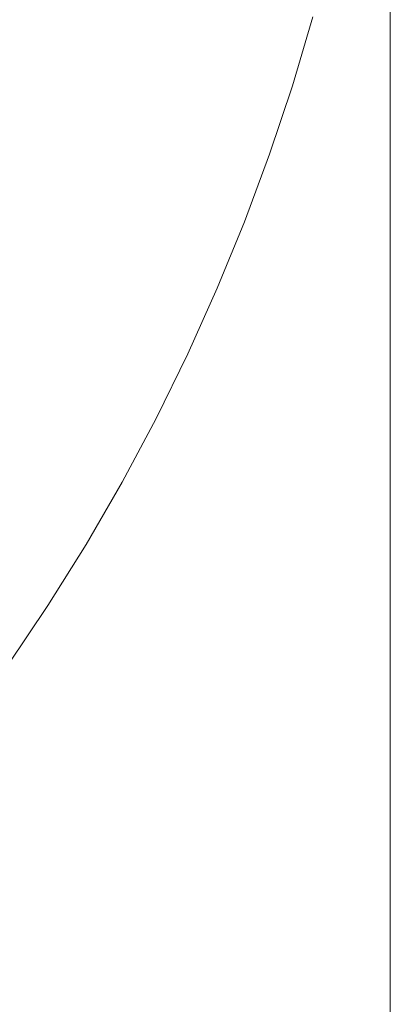
# Model space of a CAD drawing. Extents: x -68 to 68, y -103 to 100.
# Drawn here: x 66 to 68, y -98 to -96 of the extents above; entities that cross this region are included whole.
import ezdxf

# ---------------------------------------------------------------- set-up
doc = ezdxf.new("R2010")
doc.units = 0
doc.header["$LTSCALE"] = 500
doc.header["$MEASUREMENT"] = 0
doc.layers.add('EXC-CHROM', color=7, linetype='Continuous')

msp = doc.modelspace()

# ---------------------------------------------------------------- linework, layer by layer
at = {"layer": 'EXC-CHROM', "lineweight": 0}
for points, invisible_edges in [([(67.5, 100, 4), (67.5, -100, 4), (-67.5, -100, 4), (67.5, 100, 4)], 12), ([(-67.5, 100, 4), (67.5, 100, 4), (-67.5, -100, 4), (-67.5, 100, 4)], 10), ([(-67.5, 100, 8), (-67.5, -100, 8), (67.5, -100, 8), (-67.5, 100, 8)], 15), ([(67.5, 100, 8), (-67.5, 100, 8), (67.5, -100, 8), (67.5, 100, 8)], 15), ([(67.5, 100, 4), (67.5, 100, 8), (67.5, -100, 8), (67.5, 100, 4)], 13), ([(67.5, -100, 4), (67.5, 100, 4), (67.5, -100, 8), (67.5, -100, 4)], 15), ([(66.669, -95.7281, 0.6071), (66.5738, -95.5068, 0.5438), (66.8179, -95.1935, 0.6071), (66.669, -95.7281, 0.6071)], 15), ([(66.669, -95.7281, 0.6071), (66.8179, -95.1935, 0.6071), (66.86, -95.3956, 0.6575), (66.669, -95.7281, 0.6071)], 15), ([(66.6902, -95.9336, 0.6575), (66.669, -95.7281, 0.6071), (66.86, -95.3956, 0.6575), (66.6902, -95.9336, 0.6575)], 15), ([(66.6902, -95.9336, 0.6575), (66.86, -95.3956, 0.6575), (66.8059, -95.7739, 0.696), (66.6902, -95.9336, 0.6575)], 15), ([(66.8059, -95.7739, 0.696), (66.86, -95.3956, 0.6575), (66.9386, -95.6152, 0.7606), (66.8059, -95.7739, 0.696)], 15), ([(66.9386, -95.6152, 0.7606), (66.86, -95.3956, 0.6575), (66.9903, -95.4296, 0.7606), (66.9386, -95.6152, 0.7606)], 15), ([(66.9386, -95.6152, 0.7606), (66.9903, -95.4296, 0.7606), (67.0812, -95.4532, 0.8586), (66.9386, -95.6152, 0.7606)], 15), ([(67.049, -95.648, 0.8851), (66.9386, -95.6152, 0.7606), (67.0812, -95.4532, 0.8586), (67.049, -95.648, 0.8851)], 15), ([(67.049, -95.648, 0.8851), (67.0812, -95.4532, 0.8586), (67.1754, -95.4778, 0.9976), (67.049, -95.648, 0.8851)], 15), ([(66.3673, -95.8133, 0.519), (66.2983, -95.6042, 0.5018), (66.4791, -95.4787, 0.519), (66.3673, -95.8133, 0.519)], 15), ([(66.3673, -95.8133, 0.519), (66.4791, -95.4787, 0.519), (66.5738, -95.5068, 0.5438), (66.3673, -95.8133, 0.519)], 15), ([(67.1219, -95.6696, 0.9976), (67.049, -95.648, 0.8851), (67.1754, -95.4778, 0.9976), (67.1219, -95.6696, 0.9976)], 15), ([(67.1219, -95.6696, 0.9976), (67.1754, -95.4778, 0.9976), (67.2205, -95.4895, 1.0881), (67.1219, -95.6696, 0.9976)], 15), ([(66.4598, -95.8477, 0.5438), (66.3673, -95.8133, 0.519), (66.5738, -95.5068, 0.5438), (66.4598, -95.8477, 0.5438)], 15), ([(66.4598, -95.8477, 0.5438), (66.5738, -95.5068, 0.5438), (66.669, -95.7281, 0.6071), (66.4598, -95.8477, 0.5438)], 15), ([(67.1666, -95.6829, 1.0881), (67.1219, -95.6696, 0.9976), (67.2205, -95.4895, 1.0881), (67.1666, -95.6829, 1.0881)], 15), ([(67.1666, -95.6829, 1.0881), (67.2205, -95.4895, 1.0881), (67.2565, -95.4989, 1.1829), (67.1666, -95.6829, 1.0881)], 15), ([(67.2022, -95.6935, 1.1829), (67.1666, -95.6829, 1.0881), (67.2565, -95.4989, 1.1829), (67.2022, -95.6935, 1.1829)], 15), ([(67.2022, -95.6935, 1.1829), (67.2565, -95.4989, 1.1829), (67.2896, -95.5075, 1.3143), (67.2022, -95.6935, 1.1829)], 15), ([(67.235, -95.7032, 1.3143), (67.2022, -95.6935, 1.1829), (67.2896, -95.5075, 1.3143), (67.235, -95.7032, 1.3143)], 15), ([(67.235, -95.7032, 1.3143), (67.2896, -95.5075, 1.3143), (67.3051, -95.5116, 1.4491), (67.235, -95.7032, 1.3143)], 15), ([(67.3051, -95.5116, 1.4491), (67.2248, -95.7962, 4), (67.2505, -95.7078, 1.4491), (67.3051, -95.5116, 1.4491)], 15), ([(67.2822, -95.6018, 4), (67.2248, -95.7962, 4), (67.3051, -95.5116, 1.4491), (67.2822, -95.6018, 4)], 15), ([(67.2505, -95.7078, 1.4491), (67.235, -95.7032, 1.3143), (67.3051, -95.5116, 1.4491), (67.2505, -95.7078, 1.4491)], 15), ([(67.2248, -95.7962, 4), (67.2822, -95.6018, 4), (55.7178, -95.6018, 4), (67.2248, -95.7962, 4)], 14), ([(55.7752, -95.7962, 4), (67.2248, -95.7962, 4), (55.7178, -95.6018, 4), (55.7752, -95.7962, 4)], 11), ([(66.8806, -95.7989, 0.7606), (66.8059, -95.7739, 0.696), (66.9386, -95.6152, 0.7606), (66.8806, -95.7989, 0.7606)], 15), ([(66.9697, -95.8287, 0.8586), (66.8806, -95.7989, 0.7606), (66.9386, -95.6152, 0.7606), (66.9697, -95.8287, 0.8586)], 15), ([(66.9697, -95.8287, 0.8586), (66.9386, -95.6152, 0.7606), (67.049, -95.648, 0.8851), (66.9697, -95.8287, 0.8586)], 15), ([(66.9697, -95.8287, 0.8586), (67.049, -95.648, 0.8851), (67.1219, -95.6696, 0.9976), (66.9697, -95.8287, 0.8586)], 15), ([(67.062, -95.8595, 0.9976), (66.9697, -95.8287, 0.8586), (67.1219, -95.6696, 0.9976), (67.062, -95.8595, 0.9976)], 15), ([(67.062, -95.8595, 0.9976), (67.1219, -95.6696, 0.9976), (67.1666, -95.6829, 1.0881), (67.062, -95.8595, 0.9976)], 15), ([(67.1062, -95.8743, 1.0881), (67.062, -95.8595, 0.9976), (67.1666, -95.6829, 1.0881), (67.1062, -95.8743, 1.0881)], 15), ([(67.1062, -95.8743, 1.0881), (67.1666, -95.6829, 1.0881), (67.2022, -95.6935, 1.1829), (67.1062, -95.8743, 1.0881)], 15), ([(67.1414, -95.8861, 1.1829), (67.1062, -95.8743, 1.0881), (67.2022, -95.6935, 1.1829), (67.1414, -95.8861, 1.1829)], 15), ([(67.1414, -95.8861, 1.1829), (67.2022, -95.6935, 1.1829), (67.235, -95.7032, 1.3143), (67.1414, -95.8861, 1.1829)], 15), ([(67.1739, -95.897, 1.3143), (67.1414, -95.8861, 1.1829), (67.235, -95.7032, 1.3143), (67.1739, -95.897, 1.3143)], 15), ([(67.1739, -95.897, 1.3143), (67.235, -95.7032, 1.3143), (67.2505, -95.7078, 1.4491), (67.1739, -95.897, 1.3143)], 15), ([(66.5397, -96.075, 0.6071), (66.4598, -95.8477, 0.5438), (66.669, -95.7281, 0.6071), (66.5397, -96.075, 0.6071)], 15), ([(66.5397, -96.075, 0.6071), (66.669, -95.7281, 0.6071), (66.6902, -95.9336, 0.6575), (66.5397, -96.075, 0.6071)], 15), ([(67.1213, -96.0942, 1.4491), (67.1739, -95.897, 1.3143), (67.2505, -95.7078, 1.4491), (67.1213, -96.0942, 1.4491)], 15), ([(67.2505, -95.7078, 1.4491), (67.1609, -95.9885, 4), (67.1213, -96.0942, 1.4491), (67.2505, -95.7078, 1.4491)], 15), ([(67.2248, -95.7962, 4), (67.1609, -95.9885, 4), (67.2505, -95.7078, 1.4491), (67.2248, -95.7962, 4)], 15), ([(66.6733, -96.13, 0.696), (66.8059, -95.7739, 0.696), (66.8164, -95.9806, 0.7606), (66.6733, -96.13, 0.696)], 15), ([(66.6733, -96.13, 0.696), (66.6902, -95.9336, 0.6575), (66.8059, -95.7739, 0.696), (66.6733, -96.13, 0.696)], 15), ([(66.8164, -95.9806, 0.7606), (66.8059, -95.7739, 0.696), (66.8806, -95.7989, 0.7606), (66.8164, -95.9806, 0.7606)], 15), ([(67.1609, -95.9885, 4), (67.2248, -95.7962, 4), (55.7752, -95.7962, 4), (67.1609, -95.9885, 4)], 14), ([(55.8391, -95.9885, 4), (67.1609, -95.9885, 4), (55.7752, -95.7962, 4), (55.8391, -95.9885, 4)], 11), ([(66.1576, -96.2989, 0.519), (66.3673, -95.8133, 0.519), (66.4598, -95.8477, 0.5438), (66.1576, -96.2989, 0.519)], 15), ([(66.8164, -95.9806, 0.7606), (66.8806, -95.7989, 0.7606), (66.9697, -95.8287, 0.8586), (66.8164, -95.9806, 0.7606)], 15), ([(66.9044, -96.0134, 0.8586), (66.8164, -95.9806, 0.7606), (66.9697, -95.8287, 0.8586), (66.9044, -96.0134, 0.8586)], 15), ([(66.9044, -96.0134, 0.8586), (66.9697, -95.8287, 0.8586), (67.062, -95.8595, 0.9976), (66.9044, -96.0134, 0.8586)], 15), ([(66.2462, -96.3426, 0.5438), (66.1576, -96.2989, 0.519), (66.4598, -95.8477, 0.5438), (66.2462, -96.3426, 0.5438)], 15), ([(66.2462, -96.3426, 0.5438), (66.4598, -95.8477, 0.5438), (66.5397, -96.075, 0.6071), (66.2462, -96.3426, 0.5438)], 15), ([(66.9067, -96.2261, 0.9685), (66.9044, -96.0134, 0.8586), (67.062, -95.8595, 0.9976), (66.9067, -96.2261, 0.9685)], 15), ([(67.0393, -96.0636, 1.0881), (66.9067, -96.2261, 0.9685), (67.062, -95.8595, 0.9976), (67.0393, -96.0636, 1.0881)], 15), ([(67.0393, -96.0636, 1.0881), (67.062, -95.8595, 0.9976), (67.1062, -95.8743, 1.0881), (67.0393, -96.0636, 1.0881)], 15), ([(67.0393, -96.0636, 1.0881), (67.1062, -95.8743, 1.0881), (67.1414, -95.8861, 1.1829), (67.0393, -96.0636, 1.0881)], 15), ([(67.0742, -96.0766, 1.1829), (67.0393, -96.0636, 1.0881), (67.1414, -95.8861, 1.1829), (67.0742, -96.0766, 1.1829)], 15), ([(67.0742, -96.0766, 1.1829), (67.1414, -95.8861, 1.1829), (67.1739, -95.897, 1.3143), (67.0742, -96.0766, 1.1829)], 15), ([(67.1062, -96.0885, 1.3143), (67.0742, -96.0766, 1.1829), (67.1739, -95.897, 1.3143), (67.1062, -96.0885, 1.3143)], 15), ([(67.1062, -96.0885, 1.3143), (67.1739, -95.897, 1.3143), (67.1213, -96.0942, 1.4491), (67.1062, -96.0885, 1.3143)], 15), ([(66.547, -96.2814, 0.6575), (66.5397, -96.075, 0.6071), (66.6902, -95.9336, 0.6575), (66.547, -96.2814, 0.6575)], 15), ([(66.547, -96.2814, 0.6575), (66.6902, -95.9336, 0.6575), (66.6733, -96.13, 0.696), (66.547, -96.2814, 0.6575)], 15), ([(66.7461, -96.16, 0.7606), (66.6733, -96.13, 0.696), (66.8164, -95.9806, 0.7606), (66.7461, -96.16, 0.7606)], 15), ([(66.7461, -96.16, 0.7606), (66.8164, -95.9806, 0.7606), (66.9044, -96.0134, 0.8586), (66.7461, -96.16, 0.7606)], 15), ([(67.0905, -96.1786, 4), (67.1609, -95.9885, 4), (55.8391, -95.9885, 4), (67.0905, -96.1786, 4)], 14), ([(55.9095, -96.1786, 4), (67.0905, -96.1786, 4), (55.8391, -95.9885, 4), (55.9095, -96.1786, 4)], 11), ([(67.1609, -95.9885, 4), (67.0905, -96.1786, 4), (67.1213, -96.0942, 1.4491), (67.1609, -95.9885, 4)], 15), ([(66.8329, -96.1957, 0.8586), (66.7461, -96.16, 0.7606), (66.9044, -96.0134, 0.8586), (66.8329, -96.1957, 0.8586)], 15), ([(66.8329, -96.1957, 0.8586), (66.9044, -96.0134, 0.8586), (66.9067, -96.2261, 0.9685), (66.8329, -96.1957, 0.8586)], 15), ([(66.9661, -96.2505, 1.0881), (66.9067, -96.2261, 0.9685), (67.0393, -96.0636, 1.0881), (66.9661, -96.2505, 1.0881)], 15), ([(66.9661, -96.2505, 1.0881), (67.0393, -96.0636, 1.0881), (67.0742, -96.0766, 1.1829), (66.9661, -96.2505, 1.0881)], 15), ([(66.3873, -96.4123, 0.6071), (66.2462, -96.3426, 0.5438), (66.5397, -96.075, 0.6071), (66.3873, -96.4123, 0.6071)], 15), ([(66.3873, -96.4123, 0.6071), (66.5397, -96.075, 0.6071), (66.547, -96.2814, 0.6575), (66.3873, -96.4123, 0.6071)], 15), ([(67.0004, -96.2647, 1.1829), (66.9661, -96.2505, 1.0881), (67.0742, -96.0766, 1.1829), (67.0004, -96.2647, 1.1829)], 15), ([(67.0004, -96.2647, 1.1829), (67.0742, -96.0766, 1.1829), (67.1062, -96.0885, 1.3143), (67.0004, -96.2647, 1.1829)], 15), ([(67.0321, -96.2777, 1.3143), (67.0004, -96.2647, 1.1829), (67.1062, -96.0885, 1.3143), (67.0321, -96.2777, 1.3143)], 15), ([(67.0321, -96.2777, 1.3143), (67.1062, -96.0885, 1.3143), (67.1213, -96.0942, 1.4491), (67.0321, -96.2777, 1.3143)], 15), ([(66.9662, -96.4709, 1.4491), (67.0321, -96.2777, 1.3143), (67.1213, -96.0942, 1.4491), (66.9662, -96.4709, 1.4491)], 15), ([(67.1213, -96.0942, 1.4491), (67.0137, -96.3661, 4), (66.9662, -96.4709, 1.4491), (67.1213, -96.0942, 1.4491)], 15), ([(67.0905, -96.1786, 4), (67.0137, -96.3661, 4), (67.1213, -96.0942, 1.4491), (67.0905, -96.1786, 4)], 15), ([(66.5168, -96.4762, 0.696), (66.6733, -96.13, 0.696), (66.6697, -96.3369, 0.7606), (66.5168, -96.4762, 0.696)], 15), ([(66.5168, -96.4762, 0.696), (66.547, -96.2814, 0.6575), (66.6733, -96.13, 0.696), (66.5168, -96.4762, 0.696)], 15), ([(66.6697, -96.3369, 0.7606), (66.6733, -96.13, 0.696), (66.7461, -96.16, 0.7606), (66.6697, -96.3369, 0.7606)], 15), ([(66.6697, -96.3369, 0.7606), (66.7461, -96.16, 0.7606), (66.8329, -96.1957, 0.8586), (66.6697, -96.3369, 0.7606)], 15), ([(67.0137, -96.3661, 4), (67.0905, -96.1786, 4), (55.9095, -96.1786, 4), (67.0137, -96.3661, 4)], 14), ([(55.9863, -96.3661, 4), (67.0137, -96.3661, 4), (55.9095, -96.1786, 4), (55.9863, -96.3661, 4)], 11), ([(66.7553, -96.3755, 0.8586), (66.6697, -96.3369, 0.7606), (66.8329, -96.1957, 0.8586), (66.7553, -96.3755, 0.8586)], 15), ([(66.7553, -96.3755, 0.8586), (66.8329, -96.1957, 0.8586), (66.9067, -96.2261, 0.9685), (66.7553, -96.3755, 0.8586)], 15), ([(66.828, -96.4084, 0.9685), (66.7553, -96.3755, 0.8586), (66.9067, -96.2261, 0.9685), (66.828, -96.4084, 0.9685)], 15), ([(66.828, -96.4084, 0.9685), (66.9067, -96.2261, 0.9685), (66.9661, -96.2505, 1.0881), (66.828, -96.4084, 0.9685)], 15), ([(66.8865, -96.4348, 1.0881), (66.828, -96.4084, 0.9685), (66.9661, -96.2505, 1.0881), (66.8865, -96.4348, 1.0881)], 15), ([(66.8865, -96.4348, 1.0881), (66.9661, -96.2505, 1.0881), (67.0004, -96.2647, 1.1829), (66.8865, -96.4348, 1.0881)], 15), ([(66.3805, -96.6187, 0.6575), (66.547, -96.2814, 0.6575), (66.5168, -96.4762, 0.696), (66.3805, -96.6187, 0.6575)], 15), ([(66.3805, -96.6187, 0.6575), (66.3873, -96.4123, 0.6071), (66.547, -96.2814, 0.6575), (66.3805, -96.6187, 0.6575)], 15), ([(66.9203, -96.4501, 1.1829), (66.8865, -96.4348, 1.0881), (67.0004, -96.2647, 1.1829), (66.9203, -96.4501, 1.1829)], 15), ([(66.9203, -96.4501, 1.1829), (67.0004, -96.2647, 1.1829), (67.0321, -96.2777, 1.3143), (66.9203, -96.4501, 1.1829)], 15), ([(66.9515, -96.4642, 1.3143), (66.9203, -96.4501, 1.1829), (67.0321, -96.2777, 1.3143), (66.9515, -96.4642, 1.3143)], 15), ([(66.9515, -96.4642, 1.3143), (67.0321, -96.2777, 1.3143), (66.9662, -96.4709, 1.4491), (66.9515, -96.4642, 1.3143)], 15), ([(66.5874, -96.511, 0.7606), (66.5168, -96.4762, 0.696), (66.6697, -96.3369, 0.7606), (66.5874, -96.511, 0.7606)], 15), ([(66.5874, -96.511, 0.7606), (66.6697, -96.3369, 0.7606), (66.7553, -96.3755, 0.8586), (66.5874, -96.511, 0.7606)], 15), ([(66.9307, -96.551, 4), (67.0137, -96.3661, 4), (55.9863, -96.3661, 4), (66.9307, -96.551, 4)], 14), ([(56.0693, -96.551, 4), (66.9307, -96.551, 4), (55.9863, -96.3661, 4), (56.0693, -96.551, 4)], 11), ([(67.0137, -96.3661, 4), (66.9307, -96.551, 4), (66.9662, -96.4709, 1.4491), (67.0137, -96.3661, 4)], 15), ([(66.6716, -96.5526, 0.8586), (66.5874, -96.511, 0.7606), (66.7553, -96.3755, 0.8586), (66.6716, -96.5526, 0.8586)], 15), ([(66.6716, -96.5526, 0.8586), (66.7553, -96.3755, 0.8586), (66.828, -96.4084, 0.9685), (66.6716, -96.5526, 0.8586)], 15), ([(66.7431, -96.5879, 0.9685), (66.6716, -96.5526, 0.8586), (66.828, -96.4084, 0.9685), (66.7431, -96.5879, 0.9685)], 15), ([(66.7431, -96.5879, 0.9685), (66.828, -96.4084, 0.9685), (66.8865, -96.4348, 1.0881), (66.7431, -96.5879, 0.9685)], 15), ([(66.8007, -96.6163, 1.0881), (66.7431, -96.5879, 0.9685), (66.8865, -96.4348, 1.0881), (66.8007, -96.6163, 1.0881)], 15), ([(66.8007, -96.6163, 1.0881), (66.8865, -96.4348, 1.0881), (66.9203, -96.4501, 1.1829), (66.8007, -96.6163, 1.0881)], 15), ([(66.834, -96.6328, 1.1829), (66.8007, -96.6163, 1.0881), (66.9203, -96.4501, 1.1829), (66.834, -96.6328, 1.1829)], 15), ([(66.834, -96.6328, 1.1829), (66.9203, -96.4501, 1.1829), (66.9515, -96.4642, 1.3143), (66.834, -96.6328, 1.1829)], 15), ([(66.3372, -96.811, 0.696), (66.5168, -96.4762, 0.696), (66.4992, -96.6823, 0.7606), (66.3372, -96.811, 0.696)], 15), ([(66.3372, -96.811, 0.696), (66.3805, -96.6187, 0.6575), (66.5168, -96.4762, 0.696), (66.3372, -96.811, 0.696)], 15), ([(66.4992, -96.6823, 0.7606), (66.5168, -96.4762, 0.696), (66.5874, -96.511, 0.7606), (66.4992, -96.6823, 0.7606)], 15), ([(66.7859, -96.8362, 1.4491), (66.8647, -96.6479, 1.3143), (66.9662, -96.4709, 1.4491), (66.7859, -96.8362, 1.4491)], 15), ([(66.9662, -96.4709, 1.4491), (66.8414, -96.733, 4), (66.7859, -96.8362, 1.4491), (66.9662, -96.4709, 1.4491)], 15), ([(66.8647, -96.6479, 1.3143), (66.834, -96.6328, 1.1829), (66.9515, -96.4642, 1.3143), (66.8647, -96.6479, 1.3143)], 15), ([(66.9307, -96.551, 4), (66.8414, -96.733, 4), (66.9662, -96.4709, 1.4491), (66.9307, -96.551, 4)], 15), ([(66.8647, -96.6479, 1.3143), (66.9515, -96.4642, 1.3143), (66.9662, -96.4709, 1.4491), (66.8647, -96.6479, 1.3143)], 15), ([(66.4992, -96.6823, 0.7606), (66.5874, -96.511, 0.7606), (66.6716, -96.5526, 0.8586), (66.4992, -96.6823, 0.7606)], 15), ([(66.8414, -96.733, 4), (66.9307, -96.551, 4), (56.0693, -96.551, 4), (66.8414, -96.733, 4)], 14), ([(56.1586, -96.733, 4), (66.8414, -96.733, 4), (56.0693, -96.551, 4), (56.1586, -96.733, 4)], 11), ([(66.5819, -96.7268, 0.8586), (66.4992, -96.6823, 0.7606), (66.6716, -96.5526, 0.8586), (66.5819, -96.7268, 0.8586)], 15), ([(66.5819, -96.7268, 0.8586), (66.6716, -96.5526, 0.8586), (66.7431, -96.5879, 0.9685), (66.5819, -96.7268, 0.8586)], 15), ([(66.6522, -96.7645, 0.9685), (66.5819, -96.7268, 0.8586), (66.7431, -96.5879, 0.9685), (66.6522, -96.7645, 0.9685)], 15), ([(66.6522, -96.7645, 0.9685), (66.7431, -96.5879, 0.9685), (66.8007, -96.6163, 1.0881), (66.6522, -96.7645, 0.9685)], 15), ([(66.7088, -96.7948, 1.0881), (66.6522, -96.7645, 0.9685), (66.8007, -96.6163, 1.0881), (66.7088, -96.7948, 1.0881)], 15), ([(66.7088, -96.7948, 1.0881), (66.8007, -96.6163, 1.0881), (66.834, -96.6328, 1.1829), (66.7088, -96.7948, 1.0881)], 15), ([(66.7415, -96.8124, 1.1829), (66.7088, -96.7948, 1.0881), (66.834, -96.6328, 1.1829), (66.7415, -96.8124, 1.1829)], 15), ([(66.7415, -96.8124, 1.1829), (66.834, -96.6328, 1.1829), (66.8647, -96.6479, 1.3143), (66.7415, -96.8124, 1.1829)], 15), ([(66.7717, -96.8286, 1.3143), (66.7415, -96.8124, 1.1829), (66.8647, -96.6479, 1.3143), (66.7717, -96.8286, 1.3143)], 15), ([(66.7717, -96.8286, 1.3143), (66.8647, -96.6479, 1.3143), (66.7859, -96.8362, 1.4491), (66.7717, -96.8286, 1.3143)], 15), ([(66.4052, -96.8506, 0.7606), (66.3372, -96.811, 0.696), (66.4992, -96.6823, 0.7606), (66.4052, -96.8506, 0.7606)], 15), ([(66.4052, -96.8506, 0.7606), (66.4992, -96.6823, 0.7606), (66.5819, -96.7268, 0.8586), (66.4052, -96.8506, 0.7606)], 15), ([(66.4864, -96.8978, 0.8586), (66.4052, -96.8506, 0.7606), (66.5819, -96.7268, 0.8586), (66.4864, -96.8978, 0.8586)], 15), ([(66.4864, -96.8978, 0.8586), (66.5819, -96.7268, 0.8586), (66.6522, -96.7645, 0.9685), (66.4864, -96.8978, 0.8586)], 15), ([(66.7461, -96.9118, 4), (66.8414, -96.733, 4), (56.1586, -96.733, 4), (66.7461, -96.9118, 4)], 14), ([(56.2539, -96.9118, 4), (66.7461, -96.9118, 4), (56.1586, -96.733, 4), (56.2539, -96.9118, 4)], 11), ([(66.8414, -96.733, 4), (66.7461, -96.9118, 4), (66.7859, -96.8362, 1.4491), (66.8414, -96.733, 4)], 15), ([(66.4205, -97.0876, 0.9122), (66.4864, -96.8978, 0.8586), (66.6522, -96.7645, 0.9685), (66.4205, -97.0876, 0.9122)], 15), ([(66.4816, -97.1259, 1.0272), (66.4205, -97.0876, 0.9122), (66.6522, -96.7645, 0.9685), (66.4816, -97.1259, 1.0272)], 15), ([(66.4816, -97.1259, 1.0272), (66.6522, -96.7645, 0.9685), (66.6109, -96.9701, 1.0881), (66.4816, -97.1259, 1.0272)], 15), ([(66.6109, -96.9701, 1.0881), (66.6522, -96.7645, 0.9685), (66.7088, -96.7948, 1.0881), (66.6109, -96.9701, 1.0881)], 15), ([(66.6109, -96.9701, 1.0881), (66.7088, -96.7948, 1.0881), (66.7415, -96.8124, 1.1829), (66.6109, -96.9701, 1.0881)], 15), ([(66.643, -96.9888, 1.1829), (66.6109, -96.9701, 1.0881), (66.7415, -96.8124, 1.1829), (66.643, -96.9888, 1.1829)], 15), ([(66.643, -96.9888, 1.1829), (66.7415, -96.8124, 1.1829), (66.7717, -96.8286, 1.3143), (66.643, -96.9888, 1.1829)], 15), ([(66.5812, -97.1884, 1.4491), (66.6726, -97.006, 1.3143), (66.7859, -96.8362, 1.4491), (66.5812, -97.1884, 1.4491)], 15), ([(66.7859, -96.8362, 1.4491), (66.6447, -97.0873, 4), (66.5812, -97.1884, 1.4491), (66.7859, -96.8362, 1.4491)], 15), ([(66.6726, -97.006, 1.3143), (66.643, -96.9888, 1.1829), (66.7717, -96.8286, 1.3143), (66.6726, -97.006, 1.3143)], 15), ([(66.7461, -96.9118, 4), (66.6447, -97.0873, 4), (66.7859, -96.8362, 1.4491), (66.7461, -96.9118, 4)], 15), ([(66.6726, -97.006, 1.3143), (66.7717, -96.8286, 1.3143), (66.7859, -96.8362, 1.4491), (66.6726, -97.006, 1.3143)], 15), ([(66.3056, -97.0155, 0.7606), (66.4052, -96.8506, 0.7606), (66.4864, -96.8978, 0.8586), (66.3056, -97.0155, 0.7606)], 15), ([(66.6447, -97.0873, 4), (66.7461, -96.9118, 4), (56.2539, -96.9118, 4), (66.6447, -97.0873, 4)], 14), ([(56.3553, -97.0873, 4), (66.6447, -97.0873, 4), (56.2539, -96.9118, 4), (56.3553, -97.0873, 4)], 11), ([(66.4205, -97.0876, 0.9122), (66.3056, -97.0155, 0.7606), (66.4864, -96.8978, 0.8586), (66.4205, -97.0876, 0.9122)], 15), ([(66.5071, -97.1419, 1.0881), (66.4816, -97.1259, 1.0272), (66.6109, -96.9701, 1.0881), (66.5071, -97.1419, 1.0881)], 15), ([(66.5071, -97.1419, 1.0881), (66.6109, -96.9701, 1.0881), (66.643, -96.9888, 1.1829), (66.5071, -97.1419, 1.0881)], 15), ([(66.5386, -97.1617, 1.1829), (66.5071, -97.1419, 1.0881), (66.643, -96.9888, 1.1829), (66.5386, -97.1617, 1.1829)], 15), ([(66.5386, -97.1617, 1.1829), (66.643, -96.9888, 1.1829), (66.6726, -97.006, 1.3143), (66.5386, -97.1617, 1.1829)], 15), ([(66.5675, -97.1799, 1.3143), (66.5386, -97.1617, 1.1829), (66.6726, -97.006, 1.3143), (66.5675, -97.1799, 1.3143)], 15), ([(66.5675, -97.1799, 1.3143), (66.6726, -97.006, 1.3143), (66.5812, -97.1884, 1.4491), (66.5675, -97.1799, 1.3143)], 15), ([(66.5375, -97.2593, 4), (66.6447, -97.0873, 4), (56.3553, -97.0873, 4), (66.5375, -97.2593, 4)], 14), ([(56.4625, -97.2593, 4), (66.5375, -97.2593, 4), (56.3553, -97.0873, 4), (56.4625, -97.2593, 4)], 11), ([(66.3726, -97.2933, 1.0272), (66.4205, -97.0876, 0.9122), (66.4816, -97.1259, 1.0272), (66.3726, -97.2933, 1.0272)], 15), ([(66.6447, -97.0873, 4), (66.5375, -97.2593, 4), (66.5812, -97.1884, 1.4491), (66.6447, -97.0873, 4)], 15), ([(66.3726, -97.2933, 1.0272), (66.4816, -97.1259, 1.0272), (66.5071, -97.1419, 1.0881), (66.3726, -97.2933, 1.0272)], 15), ([(66.3975, -97.3101, 1.0881), (66.3726, -97.2933, 1.0272), (66.5071, -97.1419, 1.0881), (66.3975, -97.3101, 1.0881)], 15), ([(66.3975, -97.3101, 1.0881), (66.5071, -97.1419, 1.0881), (66.5386, -97.1617, 1.1829), (66.3975, -97.3101, 1.0881)], 15), ([(66.4283, -97.3309, 1.1829), (66.3975, -97.3101, 1.0881), (66.5386, -97.1617, 1.1829), (66.4283, -97.3309, 1.1829)], 15), ([(66.4283, -97.3309, 1.1829), (66.5386, -97.1617, 1.1829), (66.5675, -97.1799, 1.3143), (66.4283, -97.3309, 1.1829)], 15), ([(66.5812, -97.1884, 1.4491), (66.306, -97.592, 4), (66.3484, -97.5226, 1.3814), (66.5812, -97.1884, 1.4491)], 15), ([(66.4246, -97.4276, 4), (66.306, -97.592, 4), (66.5812, -97.1884, 1.4491), (66.4246, -97.4276, 4)], 15), ([(66.3484, -97.5226, 1.3814), (66.4566, -97.3501, 1.3143), (66.5812, -97.1884, 1.4491), (66.3484, -97.5226, 1.3814)], 15), ([(66.5375, -97.2593, 4), (66.4246, -97.4276, 4), (66.5812, -97.1884, 1.4491), (66.5375, -97.2593, 4)], 15), ([(66.4566, -97.3501, 1.3143), (66.4283, -97.3309, 1.1829), (66.5675, -97.1799, 1.3143), (66.4566, -97.3501, 1.3143)], 15), ([(66.4566, -97.3501, 1.3143), (66.5675, -97.1799, 1.3143), (66.5812, -97.1884, 1.4491), (66.4566, -97.3501, 1.3143)], 15), ([(66.4246, -97.4276, 4), (66.5375, -97.2593, 4), (56.4625, -97.2593, 4), (66.4246, -97.4276, 4)], 14)]:
    msp.add_3dface(points, dxfattribs=dict(at, invisible_edges=invisible_edges))

doc.saveas('drawing.dxf')
